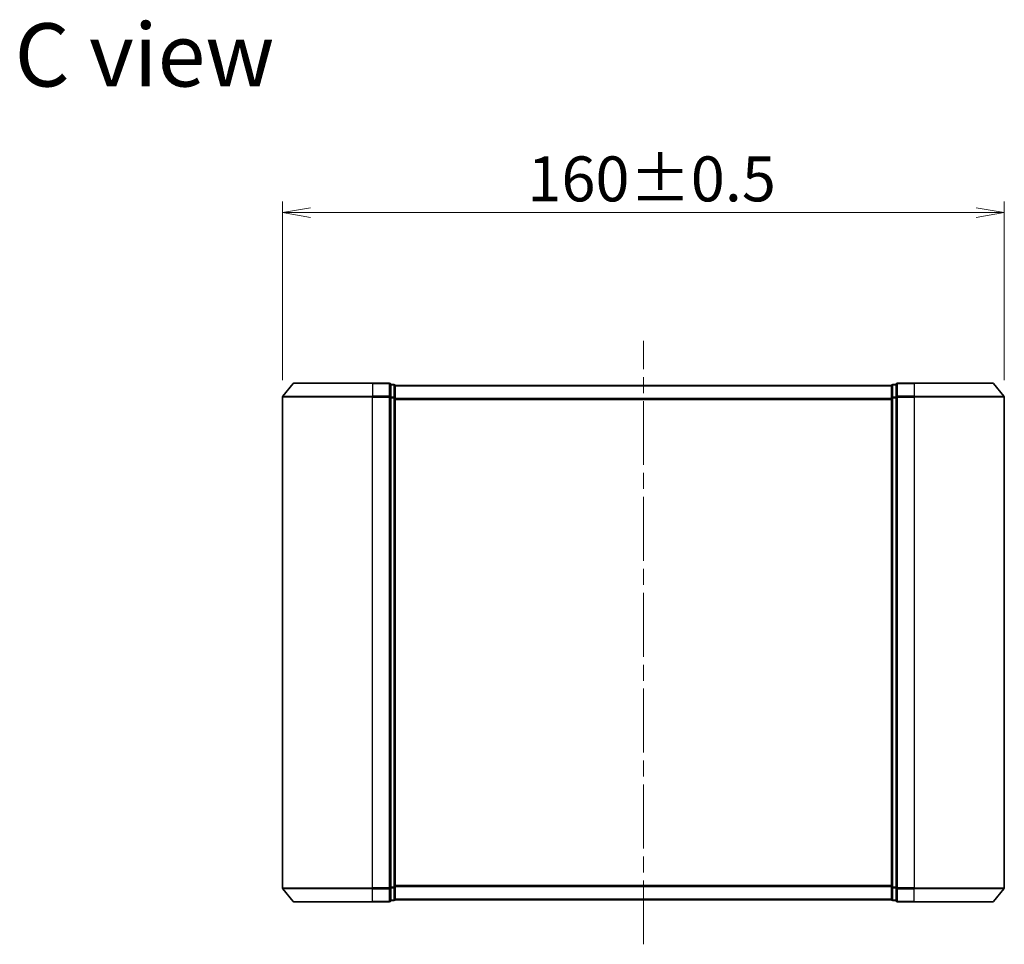
# Model space of a CAD drawing. Units: millimetres. Extents: x 36 to 6157, y 20 to 1144.
# Drawn here: x 1881 to 2099, y 529 to 734 of the extents above; entities that cross this region are included whole.
import ezdxf

# ---------------------------------------------------------------- set-up
doc = ezdxf.new("R2010")
doc.units = ezdxf.units.MM
doc.header["$LTSCALE"] = 2.5
doc.linetypes.add('CHAIN', pattern=[0.3543, 0.2362, -0.0295, 0.0591, -0.0295])
doc.layers.get('Defpoints').update_dxf_attribs({"lineweight": 25})
for name, color, linetype, lineweight in [('Centerline (ISO)', 131, 'Continuous', 18), ('Dimension (ISO)', 7, 'Continuous', 18), ('Symbol (ISO)', 7, 'Continuous', 18), ('Visible (ISO)', 7, 'Continuous', 35), ('Visible Narrow (ISO)', 7, 'Continuous', 25)]:
    doc.layers.add(name, color=color, linetype=linetype, lineweight=lineweight)
doc.styles.add('Note Text (TK)', font='MS PGothic.ttf')
doc.dimstyles.new('Default - Method 1b (TK)', dxfattribs={"dimscale": 2.5, "dimtxt": 2.5, "dimasz": 2.5, "dimexe": 1, "dimexo": 1.5, "dimgap": 1, "dimtad": 1, "dimtoh": 1, "dimdsep": 46, "dimtxsty": 'Note Text (TK)', "dimblk": 'OPEN', "dimcen": 0.09, "dimdle": 5, "dimclrd": 100, "dimclre": 100, "dimclrt": 7, "dimadec": 1, "dimazin": 1, "dimtfac": 1, "dimtmove": 0, "dimatfit": 3, "dimldrblk": 'OPEN', "dimfxl": 1, "dimtolj": 1, "dimlwd": -1, "dimlwe": -1, "dimarcsym": 0})

# ---------------------------------------------------------------- blocks, each defined once
blk = doc.blocks.new('_Open')
at = {"color": 0, "linetype": 'ByBlock', "lineweight": -2}
for p, q in [((-1, 0.167), (0, 0)), ((-1, -0.167), (0, 0)), ((0, 0), (-1, 0))]:
    blk.add_line(p, q, dxfattribs=at)
blk = doc.blocks.new('*D31')
at = {"layer": 'Defpoints', "color": 0}
for p in [(2099.01, 691.37), (1939.01, 650.48), (2099.01, 650.48)]:
    blk.add_point(p, dxfattribs=at)
at = {"layer": 'Dimension (ISO)', "color": 100}
for p, q in [((1939.01, 654.23), (1939.01, 693.87)), ((2099.01, 654.23), (2099.01, 693.87)), ((1945.26, 691.37), (2092.76, 691.37))]:
    blk.add_line(p, q, dxfattribs=at)
at = {"layer": 'Dimension (ISO)', "color": 100, "xscale": 6.25, "yscale": 6.25, "zscale": 6.25, "rotation": 180}
blk.add_blockref('_Open', (1939.01, 691.37), dxfattribs=at)
at = {"layer": 'Dimension (ISO)', "color": 100, "xscale": 6.25, "yscale": 6.25, "zscale": 6.25}
blk.add_blockref('_Open', (2099.01, 691.37), dxfattribs=at)
at = {"layer": 'Dimension (ISO)', "color": 7, "insert": (1993.32, 698.85), "char_height": 6.25, "attachment_point": 4, "style": 'Note Text (TK)'}
blk.add_mtext('\\A1;\\fMS PGothic|b0|i0;{\\H9.9600;160±0.5}', dxfattribs=at)

msp = doc.modelspace()

# ---------------------------------------------------------------- linework, layer by layer
at = {"layer": 'Centerline (ISO)', "linetype": 'CHAIN', "ltscale": 23.990969}
msp.add_line((2019.0131, 529.1949), (2019.0131, 662.979), dxfattribs=at)
at = {"layer": 'Visible (ISO)'}
for p, q in [((1941.4232, 653.479), (1939.0827, 650.6704)), ((1941.6537, 653.5869), (1959.0131, 653.5869)), ((1962.7131, 653.5869), (1959.0131, 653.5869)), ((1963.7131, 653.2869), (1963.0131, 653.2869)), ((1963.0131, 650.4783), (1963.0131, 653.2869)), ((1964.0131, 652.9869), (1964.0131, 653.0869)), ((2074.0131, 653.0869), (1964.0131, 653.0869)), ((1964.0131, 650.2973), (1964.0131, 652.9869)), ((2074.0131, 653.0869), (2074.0131, 652.9869)), ((2074.0131, 652.9869), (2074.0131, 650.2973)), ((2075.0131, 653.2869), (2074.3131, 653.2869)), ((2075.0131, 653.2869), (2075.0131, 650.4783)), ((2079.0131, 653.5869), (2075.3131, 653.5869)), ((2079.0131, 653.5869), (2096.3726, 653.5869)), ((2096.6031, 653.479), (2098.9436, 650.6704)), ((1939.0131, 650.4783), (1939.0131, 541.6955)), ((1963.0131, 541.6955), (1963.0131, 650.4783)), ((2075.0131, 650.4783), (2075.0131, 541.6955)), ((2099.0131, 541.6955), (2099.0131, 650.4783)), ((1964.0131, 541.8766), (1964.0131, 650.2973)), ((2074.0131, 650.2973), (2074.0131, 541.8766)), ((1941.4232, 538.6949), (1939.0827, 541.5035)), ((1963.0131, 538.8869), (1963.0131, 541.6955)), ((1964.0131, 539.1869), (1964.0131, 541.8766)), ((2074.0131, 541.8766), (2074.0131, 539.1869)), ((2075.0131, 541.6955), (2075.0131, 538.8869)), ((2096.6031, 538.6949), (2098.9436, 541.5035)), ((1964.0131, 539.0869), (1964.0131, 539.1869)), ((1964.0131, 539.0869), (2074.0131, 539.0869)), ((2074.0131, 539.1869), (2074.0131, 539.0869)), ((1959.0131, 538.5869), (1941.6537, 538.5869)), ((1959.0131, 538.5869), (1962.7131, 538.5869)), ((1963.0131, 538.8869), (1963.7131, 538.8869)), ((2074.3131, 538.8869), (2075.0131, 538.8869)), ((2075.3131, 538.5869), (2079.0131, 538.5869)), ((2096.3726, 538.5869), (2079.0131, 538.5869))]:
    msp.add_line(p, q, dxfattribs=at)
for centre, start, end in [((1941.6537, 653.2869), 90, 140.194429), ((1962.7131, 653.2869), 0, 90), ((1963.7131, 652.9869), 0, 90), ((2074.3131, 652.9869), 90, 180), ((2075.3131, 653.2869), 90, 180), ((2096.3726, 653.2869), 39.805571, 90), ((1939.3131, 650.4783), 140.194429, 180), ((2098.7131, 650.4783), 0, 39.805571), ((1939.3131, 541.6955), 180, 219.805571), ((2098.7131, 541.6955), 320.194429, 0), ((1963.7131, 539.1869), 270, 0), ((2074.3131, 539.1869), 180, 270), ((1941.6537, 538.8869), 219.805571, 270), ((1962.7131, 538.8869), 270, 0), ((2075.3131, 538.8869), 180, 270), ((2096.3726, 538.8869), 270, 320.194429)]:
    msp.add_arc(centre, 0.3, start, end, dxfattribs=at)
at = {"layer": 'Visible Narrow (ISO)'}
for p, q in [((1959.0131, 653.479), (1941.4232, 653.479)), ((1959.0131, 653.479), (1959.0131, 653.5869)), ((1959.0131, 653.479), (1962.7131, 653.479)), ((1959.0131, 653.479), (1959.0131, 650.6704)), ((1962.7131, 653.479), (1962.7131, 653.5869)), ((1962.7131, 653.479), (1962.7131, 650.6704)), ((1963.0131, 653.179), (1963.7131, 653.179)), ((1963.7131, 653.179), (1963.7131, 653.2869)), ((1963.7131, 653.179), (1963.7131, 650.4893)), ((1964.0131, 652.979), (2074.0131, 652.979)), ((2074.3131, 653.2869), (2074.3131, 653.179)), ((2074.3131, 650.4893), (2074.3131, 653.179)), ((2074.3131, 653.179), (2075.0131, 653.179)), ((2075.3131, 653.5869), (2075.3131, 653.479)), ((2075.3131, 653.479), (2079.0131, 653.479)), ((2075.3131, 650.6704), (2075.3131, 653.479)), ((2079.0131, 653.479), (2079.0131, 653.5869)), ((2096.6031, 653.479), (2079.0131, 653.479)), ((2079.0131, 653.479), (2079.0131, 650.6704)), ((1959.0131, 650.4783), (1939.0131, 650.4783)), ((1939.0827, 650.6704), (1959.0131, 650.6704)), ((1962.7131, 650.6704), (1959.0131, 650.6704)), ((1959.0131, 650.6704), (1959.0131, 650.4783)), ((1959.0131, 650.4783), (1962.7131, 650.4783)), ((1959.0131, 541.6955), (1959.0131, 650.4783)), ((1962.7131, 650.4783), (1962.7131, 650.6704)), ((1962.7131, 650.4783), (1963.0131, 650.4783)), ((1962.7131, 650.4783), (1962.7131, 541.6955)), ((1963.7131, 650.4893), (1963.0131, 650.4893)), ((1963.7131, 650.2973), (1963.7131, 650.4893)), ((2074.3131, 650.4893), (2074.3131, 650.2973)), ((2075.0131, 650.4893), (2074.3131, 650.4893)), ((2075.0131, 650.4783), (2075.3131, 650.4783)), ((2079.0131, 650.6704), (2075.3131, 650.6704)), ((2075.3131, 650.6704), (2075.3131, 650.4783)), ((2075.3131, 650.4783), (2079.0131, 650.4783)), ((2075.3131, 541.6955), (2075.3131, 650.4783)), ((2079.0131, 650.6704), (2079.0131, 650.4783)), ((2079.0131, 650.6704), (2098.9436, 650.6704)), ((2099.0131, 650.4783), (2079.0131, 650.4783)), ((2079.0131, 650.4783), (2079.0131, 541.6955)), ((1963.0131, 650.2973), (1963.7131, 650.2973)), ((1963.7131, 650.2973), (1964.0131, 650.2973)), ((1963.7131, 650.2973), (1963.7131, 541.8766)), ((2074.0131, 650.1704), (1964.0131, 650.1704)), ((1964.0131, 649.9783), (2074.0131, 649.9783)), ((2074.0131, 650.2973), (2074.3131, 650.2973)), ((2074.3131, 541.8766), (2074.3131, 650.2973)), ((2074.3131, 650.2973), (2075.0131, 650.2973)), ((1939.0131, 541.6955), (1959.0131, 541.6955)), ((1959.0131, 541.5035), (1939.0827, 541.5035)), ((1962.7131, 541.6955), (1959.0131, 541.6955)), ((1959.0131, 541.5035), (1959.0131, 541.6955)), ((1959.0131, 541.5035), (1962.7131, 541.5035)), ((1959.0131, 538.6949), (1959.0131, 541.5035)), ((1963.0131, 541.6955), (1962.7131, 541.6955)), ((1962.7131, 541.5035), (1962.7131, 541.6955)), ((1962.7131, 541.5035), (1962.7131, 538.6949)), ((1963.7131, 541.8766), (1963.0131, 541.8766)), ((1963.0131, 541.6845), (1963.7131, 541.6845)), ((1964.0131, 541.8766), (1963.7131, 541.8766)), ((1963.7131, 541.6845), (1963.7131, 541.8766)), ((1963.7131, 541.6845), (1963.7131, 538.9949)), ((2074.0131, 542.1955), (1964.0131, 542.1955)), ((1964.0131, 542.0035), (2074.0131, 542.0035)), ((2074.3131, 541.8766), (2074.0131, 541.8766)), ((2074.3131, 541.8766), (2074.3131, 541.6845)), ((2075.0131, 541.8766), (2074.3131, 541.8766)), ((2074.3131, 538.9949), (2074.3131, 541.6845)), ((2074.3131, 541.6845), (2075.0131, 541.6845)), ((2075.3131, 541.6955), (2075.0131, 541.6955)), ((2079.0131, 541.6955), (2075.3131, 541.6955)), ((2075.3131, 541.6955), (2075.3131, 541.5035)), ((2075.3131, 541.5035), (2079.0131, 541.5035)), ((2075.3131, 538.6949), (2075.3131, 541.5035)), ((2079.0131, 541.5035), (2079.0131, 541.6955)), ((2079.0131, 541.6955), (2099.0131, 541.6955)), ((2098.9436, 541.5035), (2079.0131, 541.5035)), ((2079.0131, 538.6949), (2079.0131, 541.5035)), ((2074.0131, 539.1949), (1964.0131, 539.1949)), ((1941.4232, 538.6949), (1959.0131, 538.6949)), ((1962.7131, 538.6949), (1959.0131, 538.6949)), ((1959.0131, 538.6949), (1959.0131, 538.5869)), ((1962.7131, 538.5869), (1962.7131, 538.6949)), ((1963.7131, 538.9949), (1963.0131, 538.9949)), ((1963.7131, 538.8869), (1963.7131, 538.9949)), ((2074.3131, 538.9949), (2074.3131, 538.8869)), ((2075.0131, 538.9949), (2074.3131, 538.9949)), ((2079.0131, 538.6949), (2075.3131, 538.6949)), ((2075.3131, 538.6949), (2075.3131, 538.5869)), ((2079.0131, 538.6949), (2079.0131, 538.5869)), ((2079.0131, 538.6949), (2096.6031, 538.6949))]:
    msp.add_line(p, q, dxfattribs=at)
for centre, major_axis, start_param, end_param in [((1962.7131, 653.2869), (0.3, 0), 0, 1.57079633), ((1963.7131, 652.9869), (0.3, 0), 0, 1.57079633), ((2074.3131, 652.9869), (-0.3, 0), 4.71238898, 6.28318531), ((2075.3131, 653.2869), (-0.3, 0), 4.71238898, 6.28318531), ((1962.7131, 650.4783), (0.3, 0), 0, 1.57079633), ((1963.7131, 650.2973), (0.3, 0), 0, 1.57079633), ((2074.3131, 650.2973), (-0.3, 0), 4.71238898, 6.28318531), ((2075.3131, 650.4783), (-0.3, 0), 4.71238898, 6.28318531), ((1962.7131, 541.6955), (0.3, 0), 4.71238898, 6.28318531), ((1963.7131, 541.8766), (0.3, 0), 4.71238898, 6.28318531), ((2074.3131, 541.8766), (-0.3, 0), 0, 1.57079633), ((2075.3131, 541.6955), (-0.3, 0), 0, 1.57079633), ((1963.7131, 539.1869), (0.3, 0), 4.71238898, 6.28318531), ((2074.3131, 539.1869), (-0.3, 0), 0, 1.57079633), ((1962.7131, 538.8869), (0.3, 0), 4.71238898, 6.28318531), ((2075.3131, 538.8869), (-0.3, 0), 0, 1.57079633)]:
    msp.add_ellipse(centre, major_axis=major_axis, ratio=0.6401844, start_param=start_param, end_param=end_param, dxfattribs=at)

# ---------------------------------------------------------------- texts
at = {"layer": 'Symbol (ISO)', "color": 7, "insert": (1879.6814, 726.3343), "char_height": 14, "attachment_point": 4, "line_spacing_factor": 1.5, "style": 'Note Text (TK)'}
msp.add_mtext('\\fMS PGothic|b0|i0;{\\H14.0000;C view}', dxfattribs=at)

# ---------------------------------------------------------------- dimensions: what is measured, and where the dimension line sits
at = {"layer": 'Dimension (ISO)', "color": 100}
dim = msp.add_linear_dim(base=(2099.0131, 691.3666), p1=(1939.0131, 650.4783), p2=(2099.0131, 650.4783), angle=180, text='\\fMS PGothic|b0|i0;{\\H9.9600;<>±0.5}', dimstyle='Default - Method 1b (TK)', override={"dimgap": 1, "dimdec": 0, "dimtol": 0, "dimlim": 0, "dimtp": 0, "dimtm": 0, "dimtdec": 0, "dimtofl": 0, "dimatfit": 1}, dxfattribs=at)
dim.commit()
dim.dimension.update_dxf_attribs({"geometry": '*D31', "text_midpoint": (2019.0131, 691.3666), "dimtype": 160})

doc.saveas('drawing.dxf')
